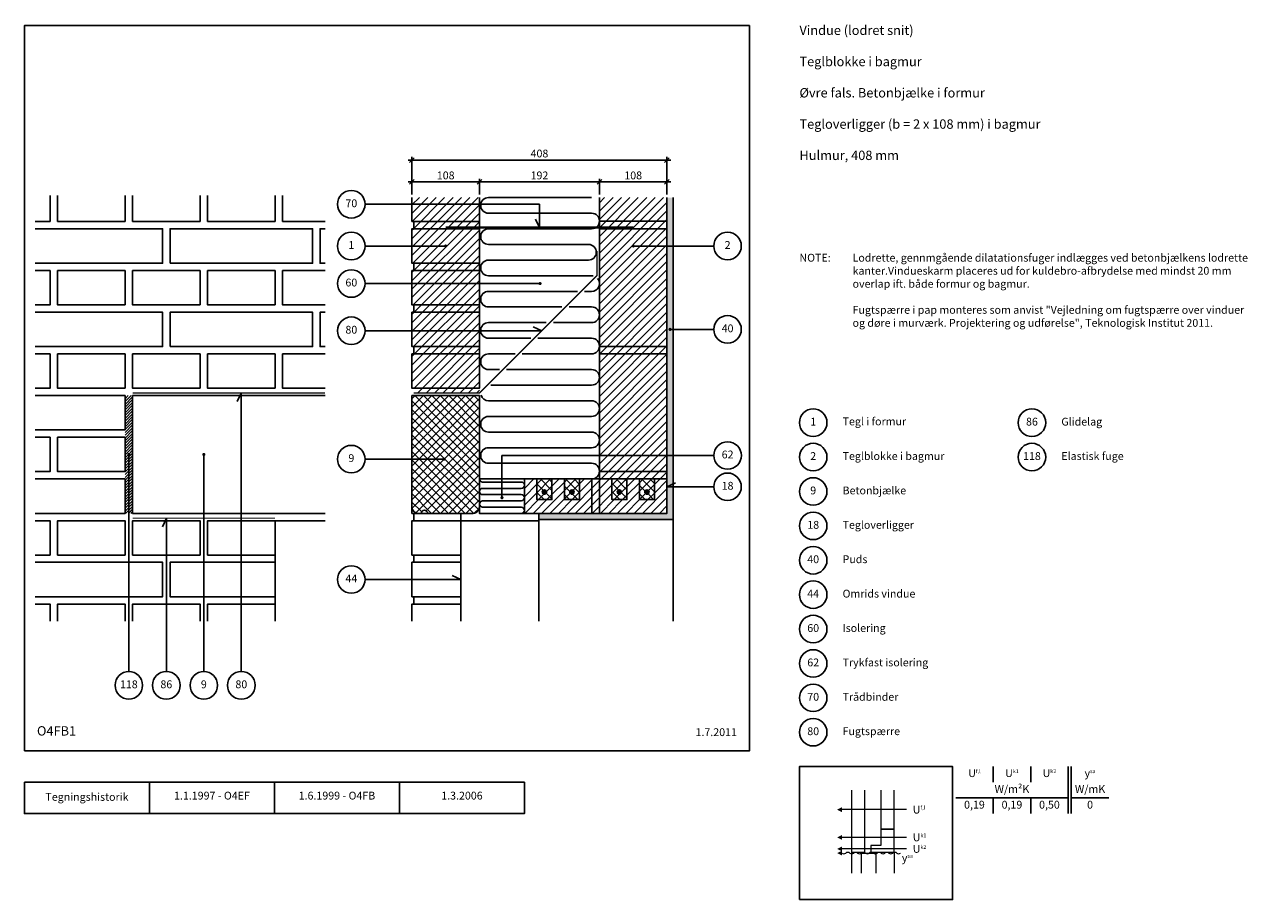
# Model space of a CAD drawing. Units: millimetres. Extents: x 100 to 2057, y 2 to 1402.
import ezdxf

# ---------------------------------------------------------------- set-up
doc = ezdxf.new("R2010")
doc.units = ezdxf.units.MM
for name, color, linetype in [('A09-H--', 3, 'Continuous'), ('A99---O', 8, 'Continuous'), ('A99--M-', 1, 'Continuous'), ('A99--S-', 1, 'Continuous'), ('A99--T-', 1, 'Continuous'), ('A99-A--', 1, 'Continuous'), ('A99-B--', 7, 'Continuous'), ('A99-I--', 30, 'Continuous'), ('A99-M--', 7, 'Continuous'), ('A99-S--', 3, 'Continuous')]:
    doc.layers.add(name, color=color, linetype=linetype)
doc.styles.add('Arial', font='arial.ttf')
doc.styles.add('ROMANS', font='SIMPLEX.SHX')
doc.dimstyles.new('1-5', dxfattribs={"dimscale": 5, "dimtxt": 2.5, "dimasz": 1.5, "dimexe": 1, "dimexo": 1, "dimgap": 0.8, "dimtad": 1, "dimdec": 0, "dimzin": 12, "dimtxsty": 'Arial', "dimblk1": 'OBLIQUE', "dimblk2": 'OBLIQUE', "dimsah": 1, "dimcen": 2.5, "dimdle": 1.25, "dimadec": 0, "dimazin": 3, "dimtfac": 1, "dimtdec": 0, "dimtix": 1, "dimtmove": 2, "dimatfit": 3, "dimfxl": 1, "dimtolj": 1, "dimtzin": 0, "dimarcsym": 0})
pattern_1 = [(45, (240, 0), (-6.73519, 6.73519), [])]
pattern_2 = [(45, (240, 0), (-6.73519, 6.73519), []), (135, (240, 0), (-6.73519, -6.73519), [])]

# ---------------------------------------------------------------- blocks, each defined once
blk = doc.blocks.new('_Oblique')
at = {"color": 0, "linetype": 'ByBlock', "lineweight": -2}
blk.add_line((-0.5, -0.5), (0.5, 0.5), dxfattribs=at)
blk = doc.blocks.new('*D8')
at = {"layer": 'A99--M-', "color": 0, "lineweight": -2, "transparency": 16777216}
for p, q in [((713.8, 1185), (1134.2, 1185)), ((720, 1130), (720, 1190)), ((1128, 1130), (1128, 1190))]:
    blk.add_line(p, q, dxfattribs=at)
at = {"layer": 'Defpoints', "color": 0, "transparency": 16777216}
for p in [(1128, 1185), (720, 1125), (1128, 1125)]:
    blk.add_point(p, dxfattribs=at)
at = {"layer": 'A99--M-', "color": 0, "lineweight": -2, "transparency": 16777216, "xscale": 7.5, "yscale": 7.5, "zscale": 7.5, "rotation": 180}
blk.add_blockref('_Oblique', (720, 1185), dxfattribs=at)
at = {"layer": 'A99--M-', "color": 0, "lineweight": -2, "transparency": 16777216, "xscale": 7.5, "yscale": 7.5, "zscale": 7.5}
blk.add_blockref('_Oblique', (1128, 1185), dxfattribs=at)
at = {"layer": 'A99--M-', "color": 0, "transparency": 16777216, "insert": (924, 1195.4), "char_height": 12.5, "attachment_point": 5, "style": 'Arial'}
blk.add_mtext('\\A1;408', dxfattribs=at)
blk = doc.blocks.new('*D9')
at = {"layer": 'A99--M-', "color": 0, "lineweight": -2, "transparency": 16777216}
for p, q in [((1020, 1130), (1020, 1155)), ((1128, 1130), (1128, 1155)), ((1013.8, 1150), (1134.2, 1150))]:
    blk.add_line(p, q, dxfattribs=at)
at = {"layer": 'Defpoints', "color": 0, "transparency": 16777216}
for p in [(1128, 1150), (1020, 1125), (1128, 1125)]:
    blk.add_point(p, dxfattribs=at)
at = {"layer": 'A99--M-', "color": 0, "lineweight": -2, "transparency": 16777216, "xscale": 7.5, "yscale": 7.5, "zscale": 7.5, "rotation": 180}
blk.add_blockref('_Oblique', (1020, 1150), dxfattribs=at)
at = {"layer": 'A99--M-', "color": 0, "lineweight": -2, "transparency": 16777216, "xscale": 7.5, "yscale": 7.5, "zscale": 7.5}
blk.add_blockref('_Oblique', (1128, 1150), dxfattribs=at)
at = {"layer": 'A99--M-', "color": 0, "transparency": 16777216, "insert": (1074, 1160.4), "char_height": 12.5, "attachment_point": 5, "style": 'Arial'}
blk.add_mtext('\\A1;108', dxfattribs=at)
blk = doc.blocks.new('*D10')
at = {"layer": 'A99--M-', "color": 0, "lineweight": -2, "transparency": 16777216}
for p, q in [((828, 1130), (828, 1155)), ((1020, 1130), (1020, 1155)), ((821.8, 1150), (1026.2, 1150))]:
    blk.add_line(p, q, dxfattribs=at)
at = {"layer": 'Defpoints', "color": 0, "transparency": 16777216}
for p in [(1020, 1150), (828, 1125), (1020, 1125)]:
    blk.add_point(p, dxfattribs=at)
at = {"layer": 'A99--M-', "color": 0, "lineweight": -2, "transparency": 16777216, "xscale": 7.5, "yscale": 7.5, "zscale": 7.5, "rotation": 180}
blk.add_blockref('_Oblique', (828, 1150), dxfattribs=at)
at = {"layer": 'A99--M-', "color": 0, "lineweight": -2, "transparency": 16777216, "xscale": 7.5, "yscale": 7.5, "zscale": 7.5}
blk.add_blockref('_Oblique', (1020, 1150), dxfattribs=at)
at = {"layer": 'A99--M-', "color": 0, "transparency": 16777216, "insert": (924, 1160.4), "char_height": 12.5, "attachment_point": 5, "style": 'Arial'}
blk.add_mtext('\\A1;192', dxfattribs=at)
blk = doc.blocks.new('*D11')
at = {"layer": 'A99--M-', "color": 0, "lineweight": -2, "transparency": 16777216}
for p, q in [((720, 1130), (720, 1155)), ((828, 1130), (828, 1155)), ((713.8, 1150), (834.2, 1150))]:
    blk.add_line(p, q, dxfattribs=at)
at = {"layer": 'Defpoints', "color": 0, "transparency": 16777216}
for p in [(828, 1150), (720, 1125), (828, 1125)]:
    blk.add_point(p, dxfattribs=at)
at = {"layer": 'A99--M-', "color": 0, "lineweight": -2, "transparency": 16777216, "xscale": 7.5, "yscale": 7.5, "zscale": 7.5, "rotation": 180}
blk.add_blockref('_Oblique', (720, 1150), dxfattribs=at)
at = {"layer": 'A99--M-', "color": 0, "lineweight": -2, "transparency": 16777216, "xscale": 7.5, "yscale": 7.5, "zscale": 7.5}
blk.add_blockref('_Oblique', (828, 1150), dxfattribs=at)
at = {"layer": 'A99--M-', "color": 0, "transparency": 16777216, "insert": (774, 1160.4), "char_height": 12.5, "attachment_point": 5, "style": 'Arial'}
blk.add_mtext('\\A1;108', dxfattribs=at)

msp = doc.modelspace()

# ---------------------------------------------------------------- hatches: boundary and pattern name
at = {"layer": 'A99--S-'}
h = msp.add_hatch(dxfattribs=at)
h.set_pattern_fill('ANSI31', color=256, scale=3)
h.set_pattern_definition(pattern_1)
h.paths.add_polyline_path([(828, 1125), (720, 1125), (720, 1114.2), (828, 1114.2)])
h.paths.add_polyline_path([(828, 1114.2), (720, 1114.2), (720, 1086.7), (828, 1086.7)])
h.paths.add_polyline_path([(828, 1086.7), (723, 1086.7), (723, 1075), (828, 1075)])
h.paths.add_polyline_path([(828, 1075), (723, 1075), (720, 1075), (720, 1047.5), (772.7, 1047.5, -1), (775.2, 1047.5, -1), (772.7, 1047.5), (720, 1047.5), (720, 1020), (828, 1020)])
h.paths.add_polyline_path([(828, 1020), (723, 1020), (723, 1008.3), (828, 1008.3)])
h.paths.add_polyline_path([(828, 1008.3), (723, 1008.3), (720, 1008.3), (720, 987.5), (828, 987.5)])
h.paths.add_polyline_path([(828, 987.5), (720, 987.5), (720, 953.3), (828, 953.3)])
h.paths.add_polyline_path([(828, 953.3), (723, 953.3), (723, 941.7), (828, 941.7)])
h.paths.add_polyline_path([(828, 941.7), (720, 941.7), (720, 912), (828, 912)])
h.paths.add_polyline_path([(828, 912), (720, 912), (720, 886.7), (828, 886.7)])
h.paths.add_polyline_path([(828, 886.7), (723, 886.7), (723, 875), (828, 875)])
h.paths.add_polyline_path([(828, 875), (723, 875), (720, 875), (720, 820), (828, 820)])
h.paths.add_polyline_path([(828, 820), (723, 820), (723, 812.3), (828, 812.3)])
h = msp.add_hatch(dxfattribs=at)
h.set_pattern_fill('AR-SAND', color=256, scale=0.25)
h.set_pattern_definition([(37.5, (240, 0), (-0.40001, 12.23533), [0, -9.652, 0, -10.795, 0, -10.31875]), (7.5, (240, 0), (11.23808, 17.92063), [0, -5.207, 0, -8.6995, 0, -3.33375]), (327.5, (232.19, 0), (19.77481, 0.03593), [0, -3.175, 0, -11.43, 0, -14.9225]), (317.5, (232.19, 0), (19.08891, 5.57323), [0, -1.5875, 0, -7.493, 0, -8.5725])])
h.paths.add_polyline_path([(1138, 1125), (1128, 1125), (1128, 1047.5), (1138, 1047.5)])
h.paths.add_polyline_path([(1138, 1047.5), (1128, 1047.5), (1128, 712.5), (1138, 712.5), (1138, 914.2), (1134.2, 914.2, -1), (1131.7, 914.2, -1), (1134.2, 914.2), (1138, 914.2)])
h.paths.add_polyline_path([(1138, 712.5), (1128, 712.5), (1128, 662.5), (1138, 667.2)])
h.paths.add_polyline_path([(1138, 667.2), (1128, 662.5), (1138, 662.5)], flags=17)
h.paths.add_polyline_path([(1138, 662.5), (1128, 662.5), (1128, 620), (923, 620), (923, 610), (1138, 610)])
h = msp.add_hatch(dxfattribs=at)
h.set_pattern_fill('ANSI31', color=256, scale=3)
h.set_pattern_definition(pattern_1)
h.paths.add_polyline_path([(1128, 687), (1020, 687), (1020, 675), (1128, 675)])
h.paths.add_polyline_path([(1128, 712.5), (1020, 712.5), (1020, 687), (1128, 687)])
h.paths.add_polyline_path([(1128, 875), (1020, 875), (1020, 712.5), (1128, 712.5)])
h.paths.add_polyline_path([(1128, 887), (1020, 887), (1020, 875), (1128, 875)])
h.paths.add_polyline_path([(1128, 1047.5), (1075.2, 1047.5, -1), (1072.8, 1047.5, -1), (1075.2, 1047.5), (1128, 1047.5), (1128, 1075), (1020, 1075), (1020, 887), (1128, 887)])
h.paths.add_polyline_path([(1128, 1087), (1020, 1087), (1020, 1075), (1128, 1075)])
h.paths.add_polyline_path([(1128, 1125), (1020, 1125), (1020, 1087), (1128, 1087)])
h = msp.add_hatch(dxfattribs=at)
h.set_pattern_fill('ANSI31', color=256)
h.set_pattern_definition([(45, (-3e-13, -10), (-2.245064, 2.245064), [])])
h.paths.add_polyline_path([(273, 808.3), (261, 808.3), (261, 620), (267, 620), (267, 712.9, -0.414214), (265.7, 714.2, -1), (268.2, 714.2, -0.414214), (267, 712.9), (267, 620), (273, 620)])
h = msp.add_hatch(dxfattribs=at)
h.set_pattern_fill('ANSI37', color=256, scale=3)
h.set_pattern_definition(pattern_2)
h.paths.add_polyline_path([(828, 808.3), (720, 808.3), (720, 769.4), (828, 769.4)])
h.paths.add_polyline_path([(828, 769.4), (720, 769.4), (720, 706.7), (770, 706.7, -1), (772.5, 706.7, -1), (770, 706.7), (720, 706.7), (720, 630, 0.414214), (730, 620), (735, 620, -0.414214), (740, 625, -0.414214), (745, 620), (818, 620, 0.414214), (828, 630)])
h = msp.add_hatch(dxfattribs=at)
h.set_pattern_fill('ANSI31', color=256, scale=3)
h.set_pattern_definition(pattern_1)
h.paths.add_polyline_path([(1008, 675), (988, 675), (988, 642), (964, 642), (964, 675), (944, 675), (944, 642), (920, 642), (920, 675), (900, 675), (900, 620), (1008, 620)])
h.paths.add_polyline_path([(1020, 675), (1008, 675), (1008, 620), (1020, 620)])
h.paths.add_polyline_path([(1128, 675), (1108, 675), (1108, 642), (1084, 642), (1084, 675), (1064, 675), (1064, 642), (1040, 642), (1040, 675), (1020, 675), (1020, 620), (1128, 620)])
h = msp.add_hatch(dxfattribs=at)
h.set_pattern_fill('ANSI37', color=256, scale=3)
h.set_pattern_definition(pattern_2)
h.paths.add_polyline_path([(944, 675), (920, 675), (920, 642), (944, 642)])
h.paths.add_polyline_path([(935.5, 654, -1), (928.5, 654, -1)], flags=16)
h.paths.add_polyline_path([(933.7, 654, -1), (930.2, 654, -1)], flags=0)
h.paths.add_polyline_path([(988, 675), (964, 675), (964, 642), (988, 642)])
h.paths.add_polyline_path([(979.5, 654, -1), (972.5, 654, -1)], flags=16)
h.paths.add_polyline_path([(977.7, 654, -1), (974.2, 654, -1)], flags=0)
h.paths.add_polyline_path([(1064, 675), (1040, 675), (1040, 642), (1064, 642)])
h.paths.add_polyline_path([(1055.5, 654, -1), (1048.5, 654, -1)], flags=16)
h.paths.add_polyline_path([(1053.7, 654, -1), (1050.2, 654, -1)], flags=0)
h.paths.add_polyline_path([(1108, 675), (1084, 675), (1084, 642), (1108, 642)])
h.paths.add_polyline_path([(1099.5, 654, -1), (1092.5, 654, -1)], flags=16)
h.paths.add_polyline_path([(1097.7, 654, -1), (1094.2, 654, -1)], flags=0)

# ---------------------------------------------------------------- linework, layer by layer
at = {"color": 8, "lineweight": 13}
for points in [[(1423.3, 177.4), (1423.3, 78.1), (1444.4, 78.1), (1444.4, 177.4)], [(1470.2, 177.4), (1470.2, 114.9), (1491.3, 114.9), (1491.3, 177.4)], [(1511.3, 146.2), (1511.3, 146.2), (1408.1, 146.2)], [(1511.3, 101.9), (1511.3, 101.9), (1408.1, 101.9)], [(1511.3, 83.5), (1511.3, 83.5), (1408.1, 83.5)], [(1423.3, 78.1), (1423.3, 44.5)], [(1463, 44.5), (1463, 75.9), (1438.6, 75.9), (1438.6, 44.5)], [(1491.3, 78.1), (1491.3, 44.5)]]:
    msp.add_lwpolyline(points, dxfattribs=at)
for points, format in [([(1400.3, 146.2, 0, 7.81, 0), (1408.1, 146.2, 7.81, 7.81, 0)], "xyseb"), ([(1400.3, 101.9, 0, 7.81, 0), (1408.1, 101.9, 7.81, 7.81, 0)], "xyseb"), ([(1400.3, 83.5, 0, 7.81, 0), (1408.1, 83.5, 7.81, 7.81, 0)], "xyseb"), ([(1400.3, 76.8, 0, 7.81, 0), (1408.1, 76.8, 7.81, 7.81, 0)], "xyseb"), ([(1408.1, 76.8, 0.406896), (1414.3, 76.8, -0.5), (1420.6, 76.8, 0.406896), (1426.8, 76.8, -0.5), (1433.1, 76.8, 0.406896), (1439.3, 76.8, -0.5), (1445.6, 76.8, 0.406896), (1451.8, 76.8, -0.5), (1458.1, 76.8, 0.406896), (1464.3, 76.8, -0.5), (1470.6, 76.8, 0.406896), (1476.8, 76.8, -0.5), (1483.1, 76.8, 0.406896), (1489.3, 76.8, -0.5), (1495.6, 76.8, 0.406896), (1501.8, 76.8)], "xyb")]:
    msp.add_lwpolyline(points, format=format, dxfattribs=at)
msp.add_lwpolyline([(1491.3, 114.9), (1470.2, 114.9), (1470.2, 88.9), (1454.2, 88.9), (1454.2, 78.1), (1491.3, 78.1)], close=True, dxfattribs=at)
at = {"layer": 'A09-H--'}
for points in [[(100, 240), (1260, 240), (1260, 1400), (100, 1400)], [(1340, 2.5), (1585, 2.5), (1585, 215), (1340, 215)], [(100, 190), (500, 190), (500, 140), (100, 140)]]:
    msp.add_lwpolyline(points, close=True, dxfattribs=at)
for points in [[(1650, 215), (1650, 190)], [(1650, 215), (1650, 190)], [(1710, 215), (1710, 190)], [(1770, 140), (1770, 215)], [(1775, 215), (1775, 140)], [(300, 140), (300, 190)], [(500, 190), (700, 190), (700, 140), (500, 140)], [(700, 190), (900, 190), (900, 140), (700, 140)], [(1590, 165), (1770, 165)], [(1650, 165), (1650, 140)], [(1710, 165), (1710, 140)], [(1775, 165), (1835, 165)]]:
    msp.add_lwpolyline(points, dxfattribs=at)
at = {"layer": 'A99---O'}
for points in [[(141, 1128.3), (141, 1086.7), (117, 1086.7)], [(261, 1128.3), (261, 1086.7), (153, 1086.7), (153, 1128.3)], [(381, 1128.3), (381, 1086.7), (273, 1086.7), (273, 1128.3)], [(501, 1128.3), (501, 1086.7), (393, 1086.7), (393, 1128.3)], [(581, 1086.7), (513, 1086.7), (513, 1128.3)], [(117, 1075), (321, 1075), (321, 1020), (117, 1020)], [(581, 1075), (573, 1075), (573, 1020), (581, 1020)], [(117, 1008.3), (141, 1008.3), (141, 953.3), (117, 953.3)], [(581, 953.3), (513, 953.3), (513, 1008.3), (581, 1008.3)], [(117, 941.7), (321, 941.7), (321, 886.7), (117, 886.7)], [(581, 941.7), (573, 941.7), (573, 886.7), (581, 886.7)], [(117, 875), (141, 875), (141, 820), (117, 820)], [(581, 820), (513, 820), (513, 875), (581, 875)], [(117, 753.3), (261, 753.3), (261, 808.3), (117, 808.3)], [(581, 620), (273, 620), (273, 808.3), (581, 808.3)], [(117, 741.7), (141, 741.7), (141, 686.7), (117, 686.7)], [(117, 620), (261, 620), (261, 675), (117, 675)], [(730, 620), (720, 620), (720, 630)], [(117, 608.3), (141, 608.3), (141, 553.3), (117, 553.3)], [(501, 447.5), (501, 608.3), (581, 608.3)], [(798, 608.3), (720, 608.3), (720, 553.3), (798, 553.3)], [(798, 620), (723, 620), (723, 608.3), (798, 608.3)], [(798, 608.3), (798, 620)], [(923, 447.5), (923, 608.3), (798, 608.3), (798, 447.5)], [(923, 608.3), (923, 620)], [(1138, 610), (1138, 447.5)], [(798, 553.3), (723, 553.3), (723, 541.7), (798, 541.7)], [(117, 541.7), (321, 541.7), (321, 486.7), (117, 486.7)], [(798, 541.7), (720, 541.7), (720, 486.7), (798, 486.7)], [(117, 475), (141, 475), (141, 447.5)], [(153, 447.5), (153, 475), (261, 475), (261, 447.5)], [(273, 447.5), (273, 475), (381, 475), (381, 447.5)], [(393, 447.5), (393, 475), (501, 475)], [(798, 475), (720, 475), (720, 447.5)], [(798, 486.7), (723, 486.7), (723, 475), (798, 475)]]:
    msp.add_lwpolyline(points, dxfattribs=at)
for points in [[(333, 1020), (561, 1020), (561, 1075), (333, 1075)], [(261, 953.3), (153, 953.3), (153, 1008.3), (261, 1008.3)], [(381, 953.3), (273, 953.3), (273, 1008.3), (381, 1008.3)], [(501, 953.3), (393, 953.3), (393, 1008.3), (501, 1008.3)], [(333, 886.7), (561, 886.7), (561, 941.7), (333, 941.7)], [(261, 820), (153, 820), (153, 875), (261, 875)], [(381, 820), (273, 820), (273, 875), (381, 875)], [(501, 820), (393, 820), (393, 875), (501, 875)], [(261, 686.7), (153, 686.7), (153, 741.7), (261, 741.7)], [(261, 553.3), (153, 553.3), (153, 608.3), (261, 608.3)], [(381, 553.3), (273, 553.3), (273, 608.3), (381, 608.3)], [(501, 553.3), (393, 553.3), (393, 608.3), (501, 608.3)], [(501, 541.7), (333, 541.7), (333, 486.7), (501, 486.7)]]:
    msp.add_lwpolyline(points, close=True, dxfattribs=at)
at = {"layer": 'A99--T-'}
for p, q in [((774, 1047.5), (645, 1047.5)), ((1074, 1047.5), (1203, 1047.5)), ((925, 987.5), (645, 987.5)), ((1131.7, 914.2), (1203, 914.2)), ((771.2, 706.7), (645, 706.7))]:
    msp.add_line(p, q, dxfattribs=at)
for points in [[(645, 1114.2), (924, 1114.2), (924, 1077), (917.7, 1090.6)], [(645, 912), (927.7, 912), (914.1, 918.3)], [(447, 367), (447, 812.3), (440.6, 798.7)], [(267, 367), (267, 714.2)], [(387, 367), (387, 714.2)], [(1203.1, 712.5), (864, 712.5), (864, 645)], [(1203, 662.5), (1128, 662.5), (1141.6, 668.8)], [(327, 367), (327, 612.3), (320.6, 598.7)], [(645, 514.2), (798, 514.2), (784.4, 520.5)]]:
    msp.add_lwpolyline(points, dxfattribs=at)
at = {"layer": 'A99--T-', "const_width": 2.5}
for points in [[(772.7, 1047.5, 1), (775.2, 1047.5, 1)], [(1072.8, 1047.5, 1), (1075.2, 1047.5, 1)], [(923.7, 987.5, 1), (926.2, 987.5, 1)], [(1131.7, 914.2, 1), (1134.2, 914.2, 1)], [(265.7, 714.2, 1), (268.2, 714.2, 1)], [(385.7, 714.2, 1), (388.2, 714.2, 1)], [(770, 706.7, 1), (772.5, 706.7, 1)], [(862.8, 645, 1), (865.3, 645, 1)]]:
    msp.add_lwpolyline(points, format="xyb", close=True, dxfattribs=at)
at = {"layer": 'A99--T-'}
for centre in [(623, 1114.2), (623, 1047.5), (1225, 1047.5), (623, 987.5), (623, 912), (1225, 914.2), (1362, 765), (1712, 765), (623, 706.7), (1225.1, 712.5), (1362, 710), (1712, 710), (1225, 662.5), (1362, 655), (1362, 600), (1362, 545), (623, 514.2), (1362, 490), (1362, 435), (1362, 380), (267, 345), (327, 345), (387, 345), (447, 345), (1362, 325), (1362, 270)]:
    msp.add_circle(centre, 22, dxfattribs=at)
at = {"layer": 'A99-A--', "const_width": 2}
for points in [[(723, 812.3), (828, 812.3), (1016, 1000.3), (1016, 1039.5)], [(273, 812.3), (581, 812.3)], [(273, 612.3), (501, 612.3)]]:
    msp.add_lwpolyline(points, dxfattribs=at)
at = {"layer": 'A99-B--'}
msp.add_lwpolyline([(1128, 1125), (1128, 620), (923, 620), (923, 610), (1138, 610), (1138, 1125)], dxfattribs=at)
msp.add_lwpolyline([(730, 620, -0.414214), (720, 630), (720, 808.3), (828, 808.3), (828, 630, -0.414214), (818, 620), (745, 620, 0.414214), (740, 625, 0.414214), (735, 620)], format="xyb", close=True, dxfattribs=at)
at = {"layer": 'A99-I--'}
for points in [[(1009.8, 999.8, 0.046235), (1007.5, 1000), (842.5, 1000, -1), (842.5, 1025), (1002.5, 1025, 1), (1002.5, 1050), (842.5, 1050, -1), (842.5, 1075), (1007.5, 1075, 1), (1007.5, 1100), (842.5, 1100, -1), (842.5, 1125), (1007.5, 1125)], [(996.3, 975), (1007.5, 975, 0.641411), (1017, 995.7)], [(960, 950), (842.5, 950, -1), (842.5, 975), (985, 975)], [(946.3, 925), (1007.5, 925, 1), (1007.5, 950), (971.3, 950)], [(910, 900), (842.5, 900, -1), (842.5, 925), (935, 925)], [(896.3, 875), (1007.5, 875, 1), (1007.5, 900), (921.3, 900)], [(860, 850), (842.5, 850, -1), (842.5, 875), (885, 875)], [(846.3, 825), (1007.5, 825, 1), (1007.5, 850), (871.3, 850)], [(842.5, 675), (1007.5, 675, 1), (1007.5, 700), (842.5, 700, -1), (842.5, 725), (1007.5, 725, 1), (1007.5, 750), (842.5, 750, -1), (842.5, 775), (1007.5, 775, 1), (1007.5, 800), (842.5, 800, -0.336509), (830.5, 809.1, -0.336509)], [(828, 675, 0.414214), (833, 670), (895, 670, -1), (895, 660), (833, 660, 1), (833, 650), (895, 650, -1), (895, 640), (833, 640, 1), (833, 630), (895, 630, -1), (895, 620), (833, 620)]]:
    msp.add_lwpolyline(points, format="xyb", dxfattribs=at)
msp.add_lwpolyline([(900, 675), (828, 675), (828, 620), (900, 620)], close=True, dxfattribs=at)
at = {"layer": 'A99-M--'}
for points in [[(720, 1125), (720, 1086.7), (828, 1086.7), (828, 1125)], [(1020, 1125), (1020, 1087), (1128, 1087), (1128, 1125)]]:
    msp.add_lwpolyline(points, dxfattribs=at)
for points in [[(828, 1075), (723, 1075), (723, 1086.7), (828, 1086.7)], [(1020, 1087), (1020, 1075), (1128, 1075), (1128, 1087)], [(828, 1075), (720, 1075), (720, 1020), (828, 1020)], [(1128, 1075), (1128, 887), (1020, 887), (1020, 1075)], [(828, 1008.3), (723, 1008.3), (723, 1020), (828, 1020)], [(828, 1008.3), (720, 1008.3), (720, 953.3), (828, 953.3)], [(828, 941.7), (720, 941.7), (720, 886.7), (828, 886.7)], [(828, 941.7), (723, 941.7), (723, 953.3), (828, 953.3)], [(828, 875), (723, 875), (723, 886.7), (828, 886.7)], [(1020, 887), (1020, 875), (1128, 875), (1128, 887)], [(828, 875), (720, 875), (720, 820), (828, 820)], [(1128, 875), (1128, 687), (1020, 687), (1020, 875)], [(1020, 687), (1020, 675), (1128, 675), (1128, 687)], [(900, 620), (900, 675), (920, 675), (920, 642), (944, 642), (944, 675), (920, 675), (964, 675), (964, 642), (988, 642), (988, 675), (964, 675), (1008, 675), (1008, 620)], [(1008, 620), (1020, 620), (1020, 675), (1008, 675)], [(1020, 620), (1020, 675), (1040, 675), (1040, 642), (1064, 642), (1064, 675), (1040, 675), (1084, 675), (1084, 642), (1108, 642), (1108, 675), (1084, 675), (1128, 675), (1128, 620)]]:
    msp.add_lwpolyline(points, close=True, dxfattribs=at)
at = {"layer": 'A99-S--', "const_width": 4}
msp.add_lwpolyline([(774, 1077), (1074, 1077)], dxfattribs=at)
at = {"layer": 'A99-S--', "const_width": 3.5}
for points in [[(930.2, 654, 1), (933.7, 654, 1)], [(974.2, 654, 1), (977.7, 654, 1)], [(1050.2, 654, 1), (1053.7, 654, 1)], [(1094.2, 654, 1), (1097.7, 654, 1)]]:
    msp.add_lwpolyline(points, format="xyb", close=True, dxfattribs=at)
at = {"layer": 'A99-S--'}
for centre in [(932, 654), (976, 654), (1052, 654), (1096, 654)]:
    msp.add_circle(centre, 3.5, dxfattribs=at)

# ---------------------------------------------------------------- texts
at = {"layer": 'A09-H--'}
for s, insert, char_height, width, attachment_point, style in [('Vindue (lodret snit)\\P\\PTeglblokke i bagmur\\P\\PØvre fals. Betonbjælke i formur\\P\\PTegloverligger (b = 2 x 108 mm) i bagmur\\P\\PHulmur, 408 mm', (1340, 1400), 15, 1168.317, 1, 'Arial'), ('O4FB1', (120, 260), 15, 1168.317, 7, 'Arial'), ('U{\\H0.5x;f,l}', (1620, 204.6), 12.5, 375.609, 5, 'Arial'), ('U{\\H0.5x;k1}', (1680, 204.6), 12.5, 375.609, 5, 'Arial'), ('U{\\H0.5x;k2}', (1740, 204.6), 12.5, 375.609, 5, 'Arial'), ('{\\fGreekS|b0|i0|c0|p0;y\\fArial|b0|i0|c0|p34;\\H0.5x;sa}', (1805, 204.6), 12.5, 375.609, 5, 'ROMANS'), ('W/m²K', (1680, 177.5), 12.5, 375.609, 5, 'Arial'), ('W/mK', (1805, 177.5), 12.5, 375.609, 5, 'Arial'), ('Tegningshistorik', (200, 165), 12.5, 375.609, 5, 'Arial'), ('1.1.1997 - O4EF', (400, 167), 12.5, 375.609, 5, 'Arial'), ('1.6.1999 - O4FB', (600, 167), 12.5, 375.609, 5, 'Arial'), ('1.3.2006', (800, 167), 12.5, 375.609, 5, 'Arial'), ('0,19', (1620, 152.5), 12.5, 375.609, 5, 'Arial'), ('0,19', (1680, 152.5), 12.5, 375.609, 5, 'Arial'), ('0,50', (1740, 152.5), 12.5, 375.609, 5, 'Arial'), ('0', (1805, 152.5), 12.5, 375.609, 5, 'Arial'), ('U{\\H0.5x;f,l}', (1521.3, 146.2), 12.5, 375.609, 4, 'Arial'), ('U{\\H0.5x;k1}', (1521.3, 101.9), 12.5, 375.609, 4, 'Arial'), ('U{\\H0.5x;k2}', (1521.3, 83.5), 12.5, 375.609, 4, 'Arial'), ('{\\fGreekS|b0|i0|c0|p0;y\\fArial|b0|i0|c0|p34;\\H0.5x;sa}', (1512.7, 75.4), 12.5, 375.609, 2, 'ROMANS')]:
    msp.add_mtext(s, dxfattribs=dict(at, insert=insert, char_height=char_height, width=width, attachment_point=attachment_point, style=style))
at = {"layer": 'A99--T-', "style": 'Arial'}
msp.add_text('Tegl i formur', height=12.5, dxfattribs=at).set_placement((1409, 760.8))
at = {"layer": 'A99--T-', "char_height": 12.5, "style": 'Arial'}
for s, insert, width, attachment_point in [('{70}', (623, 1114.2), 109.264, 5), ('{1}', (623, 1047.5), 109.264, 5), ('{2}', (1225, 1047.5), 109.264, 5), ('{NOTE:}', (1340, 1035), 1297.138, 1), ('{NOTE:}', (1340, 1035), 1297.138, 1), ('Lodrette, gennmgående dilatationsfuger indlægges ved betonbjælkens lodrette kanter.\\P\\PVindueskarm placeres ud for kuldebro-afbrydelse med mindst 20 mm overlap ift. både formur og bagmur.\\P\\PFugtspærre i pap monteres som anvist "Vejledning om fugtspærre over vinduer og døre i murværk. Projektering og udførelse", Teknologisk Institut 2011.', (1425, 1035), 650, 1), ('{60}', (623, 987.5), 109.264, 5), ('80', (623, 912), 109.264, 5), ('{40}', (1225, 914.2), 109.264, 5), ('{1}', (1362, 765), 109.264, 5), ('86', (1712, 765), 109.264, 5), ('Glidelag', (1759, 765), 650, 4), ('9', (623, 706.7), 166.588, 5), ('{62}', (1225.1, 712.5), 109.264, 5), ('{2}', (1362, 710), 109.264, 5), ('Teglblokke i bagmur', (1409, 710), 650, 4), ('118', (1712, 710), 109.264, 5), ('Elastisk fuge', (1759, 710), 650, 4), ('18', (1225, 662.5), 166.588, 5), ('9', (1362, 655), 109.264, 5), ('{Betonbjælke}', (1409, 655), 650, 4), ('18', (1362, 600), 109.264, 5), ('{Tegloverligger}', (1409, 600), 650, 4), ('{40}', (1362, 545), 109.264, 5), ('{Puds}', (1409, 545), 650, 4), ('{44}', (623, 514.2), 166.588, 5), ('{44}', (1362, 490), 109.264, 5), ('Omrids vindue', (1409, 490), 650, 4), ('{60}', (1362, 435), 109.264, 5), ('{Isolering}', (1409, 435), 650, 4), ('{62}', (1362, 380), 109.264, 5), ('{Trykfast isolering}', (1409, 380), 650, 4), ('118', (267, 345), 166.588, 5), ('86', (327, 345), 166.588, 5), ('9', (387, 345), 166.588, 5), ('80', (447, 345), 166.588, 5), ('{70}', (1362, 325), 109.264, 5), ('{Trådbinder}', (1409, 325), 650, 4), ('1.7.2011', (1240, 260), 375.609, 9), ('80', (1362, 270), 109.264, 5), ('Fugtspærre', (1409, 270), 650, 4)]:
    msp.add_mtext(s, dxfattribs=dict(at, insert=insert, width=width, attachment_point=attachment_point))

# ---------------------------------------------------------------- dimensions: what is measured, and where the dimension line sits
at = {"layer": 'A99--M-'}
for base, p1, p2, picture, middle in [((1128, 1185), (720, 1125), (1128, 1125), '*D8', (924, 1195.4)), ((828, 1150), (720, 1125), (828, 1125), '*D11', (774, 1160.4)), ((1020, 1150), (828, 1125), (1020, 1125), '*D10', (924, 1160.4)), ((1128, 1150), (1020, 1125), (1128, 1125), '*D9', (1074, 1160.4))]:
    dim = msp.add_linear_dim(base=base, p1=p1, p2=p2, dimstyle='1-5', dxfattribs=at)
    dim.commit()
    dim.dimension.update_dxf_attribs({"geometry": picture, "text_midpoint": middle})

doc.saveas('drawing.dxf')
